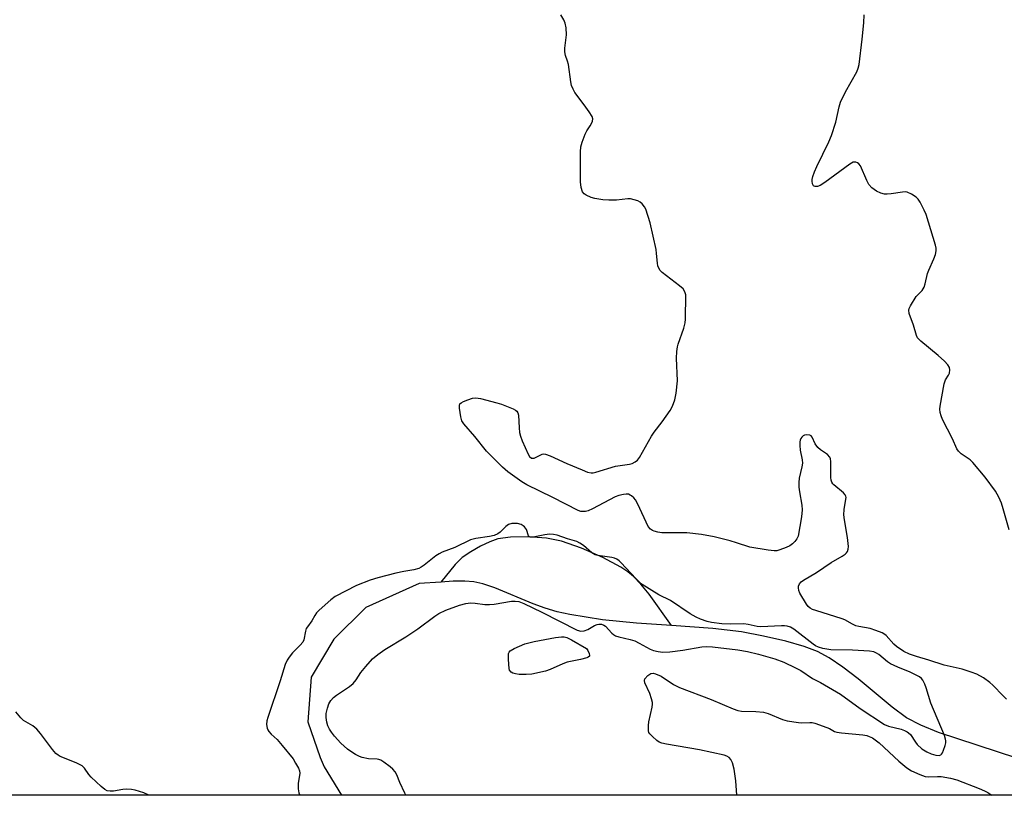
# Model space of a CAD drawing. Units: inches. Extents: x 1225772 to 1231772, y 585453 to 589454.
# Drawn here: x 1228371 to 1228666, y 585453 to 585686 of the extents above; entities that cross this region are included whole.
import ezdxf

# ---------------------------------------------------------------- set-up
doc = ezdxf.new("R2010")
doc.units = ezdxf.units.IN
doc.header["$MEASUREMENT"] = 0
for name, color, linetype in [('HYDRO-Single Line Stream', 4, 'Continuous'), ('NTRL-Trees', 3, 'Continuous'), ('Undefined', 1, 'Continuous')]:
    doc.layers.add(name, color=color, linetype=linetype)

msp = doc.modelspace()

# ---------------------------------------------------------------- linework, layer by layer
at = {"layer": 'HYDRO-Single Line Stream'}
for points in [[(1228566.42, 585504.42), (1228559.76, 585513.82), (1228557.25, 585516.9), (1228555.05, 585519.17), (1228553.32, 585520.58), (1228551.2, 585521.99), (1228545.86, 585524.91), (1228539.42, 585527.71), (1228533.41, 585529.75), (1228528.96, 585530.62), (1228523.33, 585531.09), (1228518.11, 585531), (1228514.28, 585530.42), (1228511.88, 585529.55), (1228509.15, 585528.24), (1228506.18, 585526.55), (1228503.64, 585524.86), (1228501.54, 585522.8), (1228497.15, 585517.49)], [(1228497.15, 585517.49), (1228490.67, 585517.06), (1228474.7, 585509.85), (1228465.05, 585500.29), (1228458.3, 585488.9), (1228457.3, 585475.56), (1228460.99, 585464.8), (1228462.17, 585461.98), (1228467.41, 585453.49)], [(1228566.42, 585504.42), (1228555.9, 585505.19), (1228545.71, 585506.19), (1228535.94, 585507.71), (1228532.07, 585508.58), (1228528.53, 585509.6), (1228524.9, 585510.97), (1228513.37, 585515.78), (1228509.77, 585516.97), (1228507.14, 585517.54), (1228504.37, 585517.75), (1228500.9, 585517.75), (1228497.15, 585517.49)], [(1228670.1, 585464.59), (1228646.62, 585472.29), (1228641.27, 585474.48), (1228637.01, 585476.76), (1228632.68, 585479.92), (1228622.43, 585488.41), (1228617.87, 585491.97), (1228613.77, 585494.78), (1228610.26, 585496.68), (1228606.23, 585498.18), (1228600.77, 585499.74), (1228594.09, 585501.28), (1228587.48, 585502.5), (1228578.87, 585503.5), (1228566.42, 585504.42)]]:
    msp.add_lwpolyline(points, dxfattribs=at)
at = {"layer": 'NTRL-Trees'}
msp.add_polyline3d([(1231771.4, 585453.15, 0), (1226026.81, 585453.73, 0), (1226078.68, 585541.94, 0), (1226128.37, 585720.25, 0), (1226125.45, 585873.22, 0), (1226100.11, 585926.81, 0), (1225932.53, 585989.17, 0), (1225771.75, 586030.08, 0), (1225771.89, 588195.68, 0)], dxfattribs=at)
at = {"layer": 'Undefined', "elevation": 398}
msp.add_lwpolyline([(1228667.77, 585533.22), (1228666.04, 585539.47), (1228665.51, 585541.15), (1228664.67, 585543), (1228663.71, 585544.79), (1228660.63, 585548.99), (1228656.95, 585553.4), (1228656.11, 585554.19), (1228653.41, 585556.04), (1228652.58, 585556.8), (1228652.13, 585557.53), (1228650.78, 585560.47), (1228647.83, 585566.29), (1228647.4, 585567.36), (1228647.14, 585568.39), (1228647.01, 585569.43), (1228647.06, 585570.31), (1228648.31, 585577.06), (1228648.67, 585578.17), (1228649.56, 585579.59), (1228649.85, 585580.22), (1228650.03, 585581.18), (1228649.94, 585581.89), (1228649.43, 585582.76), (1228648.44, 585583.77), (1228646.49, 585585.5), (1228641.33, 585589.85), (1228640.34, 585590.87), (1228639.97, 585591.56), (1228639.13, 585594.63), (1228637.83, 585598.11), (1228637.67, 585599.15), (1228637.8, 585599.67), (1228638.16, 585600.45), (1228639.93, 585603.22), (1228641.66, 585605.07), (1228642.27, 585606.02), (1228642.61, 585607.09), (1228643.25, 585610.12), (1228643.67, 585611.19), (1228645.23, 585614.58), (1228645.67, 585615.87), (1228645.9, 585616.92), (1228645.86, 585617.75), (1228645.66, 585618.61), (1228642.87, 585627.9), (1228642.32, 585629.2), (1228641.12, 585631.54), (1228640.5, 585632.51), (1228639.9, 585633.09), (1228638.48, 585633.99), (1228637.21, 585634.55), (1228636.67, 585634.64), (1228635.82, 585634.61), (1228632.35, 585634.03), (1228631.19, 585633.94), (1228630.38, 585634.01), (1228629.32, 585634.25), (1228628.03, 585634.85), (1228626.6, 585635.89), (1228625.71, 585636.88), (1228625.06, 585638.05), (1228623.19, 585642.45), (1228622.7, 585643.11), (1228622.26, 585643.41), (1228621.77, 585643.58), (1228621, 585643.55), (1228620, 585643.02), (1228612.49, 585637.49), (1228611.04, 585636.54), (1228610.3, 585636.26), (1228609.61, 585636.23), (1228609.23, 585636.38), (1228609.09, 585636.52), (1228608.81, 585637.11), (1228608.68, 585637.85), (1228608.7, 585638.39), (1228608.88, 585639.26), (1228609.35, 585640.69), (1228610.08, 585642.31), (1228613.72, 585649.66), (1228614.49, 585651.58), (1228615.74, 585655.59), (1228616.73, 585660.21), (1228617.15, 585661.61), (1228618.72, 585664.69), (1228622.1, 585670.71), (1228622.52, 585671.76), (1228622.74, 585672.91), (1228623.71, 585680.55), (1228624.18, 585685.44), (1228624.27, 585687.78)], dxfattribs=at)
at = {"layer": 'Undefined', "elevation": 396}
msp.add_lwpolyline([(1228522.77, 585489.7), (1228520.73, 585489.76), (1228519.58, 585489.88), (1228518.83, 585490.1), (1228518.26, 585490.47), (1228517.85, 585491.03), (1228517.7, 585491.56), (1228517.48, 585494.26), (1228517.53, 585495.99), (1228517.7, 585496.48), (1228518.03, 585496.85), (1228519.21, 585497.56), (1228522.4, 585498.98), (1228525.22, 585499.66), (1228531.63, 585500.82), (1228533.37, 585501.06), (1228534.22, 585501.01), (1228534.97, 585500.8), (1228536.41, 585500.17), (1228540.95, 585497.49), (1228541.33, 585496.96), (1228541.75, 585496.02), (1228541.83, 585495.43), (1228541.78, 585495.21), (1228541.46, 585494.94), (1228541.01, 585494.74), (1228539.11, 585494.26), (1228535.14, 585493.46), (1228533.78, 585492.92), (1228530.03, 585491.2), (1228528.63, 585490.71), (1228524.53, 585489.85)], close=True, dxfattribs=at)
at = {"layer": 'Undefined'}
for points in [[(1228667.03, 585482.35, 396), (1228665.99, 585483.3, 396), (1228662.89, 585486.51, 396), (1228662.04, 585487.29, 396), (1228660.12, 585488.71, 396), (1228658.06, 585489.82, 396), (1228656.45, 585490.45, 396), (1228653.72, 585491.34, 396), (1228648.29, 585492.52, 396), (1228643.69, 585494.03, 396), (1228639.98, 585495.12, 396), (1228637.92, 585495.85, 396), (1228636.2, 585496.68, 396), (1228634.02, 585498.1, 396), (1228633.19, 585498.87, 396), (1228630.92, 585501.42, 396), (1228630.49, 585501.78, 396), (1228629.73, 585502.21, 396), (1228627.8, 585502.99, 396), (1228626.09, 585503.55, 396), (1228622.72, 585504.1, 396), (1228621.75, 585504.37, 396), (1228620.78, 585504.81, 396), (1228618.49, 585506.12, 396), (1228617.69, 585506.47, 396), (1228609.75, 585508.9, 396), (1228608.8, 585509.27, 396), (1228608.09, 585509.66, 396), (1228607.47, 585510.19, 396), (1228606.94, 585510.88, 396), (1228604.98, 585514.17, 396), (1228604.69, 585514.97, 396), (1228604.55, 585515.78, 396), (1228604.59, 585516.29, 396), (1228604.9, 585516.96, 396), (1228605.41, 585517.56, 396), (1228606.11, 585518.09, 396), (1228609.99, 585520.36, 396), (1228614.38, 585523.37, 396), (1228617.64, 585525.23, 396), (1228618.59, 585525.86, 396), (1228618.98, 585526.25, 396), (1228619.23, 585526.68, 396), (1228619.46, 585527.41, 396), (1228619.55, 585528.21, 396), (1228619.31, 585530.83, 396), (1228618.33, 585536.19, 396), (1228618.14, 585537.63, 396), (1228618.23, 585539.28, 396), (1228618.82, 585542.35, 396), (1228618.83, 585542.88, 396), (1228618.74, 585543.29, 396), (1228618.56, 585543.66, 396), (1228618.04, 585544.28, 396), (1228615.21, 585546.64, 396), (1228614.85, 585547.02, 396), (1228614.55, 585547.52, 396), (1228614.4, 585548.05, 396), (1228614.32, 585548.91, 396), (1228614.28, 585553.67, 396), (1228614.15, 585554.51, 396), (1228613.95, 585555, 396), (1228613.27, 585555.78, 396), (1228611.16, 585557.18, 396), (1228610.33, 585557.9, 396), (1228609.61, 585558.99, 396), (1228608.68, 585561.01, 396), (1228608.36, 585561.38, 396), (1228607.93, 585561.59, 396), (1228606.89, 585561.67, 396), (1228606.37, 585561.58, 396), (1228605.92, 585561.36, 396), (1228605.56, 585561.03, 396), (1228605.27, 585560.62, 396), (1228605.09, 585560.14, 396), (1228604.99, 585559.61, 396), (1228604.95, 585558.49, 396), (1228605.03, 585557.07, 396), (1228605.63, 585554.2, 396), (1228605.73, 585553.16, 396), (1228605.6, 585552.09, 396), (1228604.8, 585548.71, 396), (1228604.66, 585547.34, 396), (1228604.65, 585545.97, 396), (1228604.82, 585544.55, 396), (1228605.57, 585540.56, 396), (1228605.65, 585539.19, 396), (1228605.46, 585537.04, 396), (1228604.42, 585531.22, 396), (1228604.11, 585530.5, 396), (1228603.5, 585529.68, 396), (1228602.76, 585528.96, 396), (1228601.94, 585528.36, 396), (1228600.91, 585527.85, 396), (1228598.94, 585527.13, 396), (1228598.08, 585526.91, 396), (1228597.23, 585526.86, 396), (1228595.49, 585527.06, 396), (1228590, 585527.95, 396), (1228586, 585529.28, 396), (1228584.02, 585529.83, 396), (1228579.2, 585531.07, 396), (1228575.47, 585531.8, 396), (1228571.04, 585532.22, 396), (1228563.58, 585532.25, 396), (1228562.34, 585532.42, 396), (1228561.22, 585532.73, 396), (1228560.73, 585532.95, 396), (1228560.1, 585533.37, 396), (1228559.43, 585534.22, 396), (1228556.35, 585540.86, 396), (1228555.64, 585542.13, 396), (1228555.09, 585542.77, 396), (1228554.48, 585543.33, 396), (1228554.04, 585543.63, 396), (1228553.57, 585543.84, 396), (1228552.8, 585543.89, 396), (1228551.99, 585543.78, 396), (1228550.61, 585543.47, 396), (1228549.53, 585543.11, 396), (1228542.71, 585539.48, 396), (1228541.38, 585538.86, 396), (1228540.59, 585538.66, 396), (1228539.79, 585538.63, 396), (1228539.24, 585538.71, 396), (1228538.43, 585538.99, 396), (1228530.81, 585542.9, 396), (1228522.98, 585546.69, 396), (1228521.52, 585547.62, 396), (1228517.29, 585550.63, 396), (1228515.75, 585552, 396), (1228510.92, 585556.84, 396), (1228507.42, 585561.22, 396), (1228504.13, 585564.99, 396), (1228503.54, 585565.94, 396), (1228503.23, 585567.06, 396), (1228502.81, 585569.69, 396), (1228502.8, 585570.5, 396), (1228502.93, 585570.96, 396), (1228503.26, 585571.3, 396), (1228503.96, 585571.69, 396), (1228505.32, 585572.22, 396), (1228506.72, 585572.66, 396), (1228507.75, 585572.78, 396), (1228509.14, 585572.57, 396), (1228514.03, 585571.35, 396), (1228515.44, 585570.92, 396), (1228518.87, 585569.5, 396), (1228519.59, 585569.1, 396), (1228520, 585568.77, 396), (1228520.29, 585568.35, 396), (1228520.5, 585567.57, 396), (1228520.67, 585563.8, 396), (1228520.84, 585562.37, 396), (1228521.08, 585561.26, 396), (1228521.61, 585559.9, 396), (1228523.41, 585555.86, 396), (1228523.83, 585555.16, 396), (1228524.37, 585554.73, 396), (1228524.79, 585554.66, 396), (1228525.24, 585554.73, 396), (1228527.62, 585555.93, 396), (1228528.13, 585555.98, 396), (1228528.65, 585555.89, 396), (1228529.98, 585555.37, 396), (1228535.05, 585553.04, 396), (1228539.63, 585551.16, 396), (1228541.25, 585550.53, 396), (1228542.34, 585550.3, 396), (1228542.89, 585550.33, 396), (1228543.73, 585550.52, 396), (1228549.65, 585552.3, 396), (1228553.85, 585552.86, 396), (1228554.62, 585553.12, 396), (1228555.58, 585553.61, 396), (1228556.21, 585554.08, 396), (1228556.88, 585554.93, 396), (1228560.45, 585561.27, 396), (1228561.23, 585562.53, 396), (1228563.68, 585565.62, 396), (1228566.06, 585568.99, 396), (1228566.76, 585570.28, 396), (1228567.46, 585572.22, 396), (1228567.86, 585574.2, 396), (1228568.27, 585577.91, 396), (1228567.95, 585584.72, 396), (1228568.05, 585586.7, 396), (1228568.25, 585588.09, 396), (1228568.46, 585588.93, 396), (1228570.13, 585593.71, 396), (1228570.55, 585595.33, 396), (1228570.64, 585596.43, 396), (1228570.74, 585603.76, 396), (1228570.49, 585604.68, 396), (1228569.91, 585605.51, 396), (1228568.81, 585606.47, 396), (1228563.67, 585610.48, 396), (1228563.06, 585611.08, 396), (1228562.63, 585611.76, 396), (1228562.36, 585612.49, 396), (1228562.19, 585613.29, 396), (1228561.97, 585616.19, 396), (1228561.79, 585617.35, 396), (1228560.02, 585625.34, 396), (1228558.73, 585629.44, 396), (1228558.36, 585630.2, 396), (1228557.66, 585631.04, 396), (1228557.02, 585631.55, 396), (1228556.29, 585631.93, 396), (1228555.25, 585632.3, 396), (1228554.18, 585632.52, 396), (1228553.36, 585632.52, 396), (1228549.94, 585632.21, 396), (1228547.6, 585632.13, 396), (1228545.83, 585632.28, 396), (1228543.46, 585632.64, 396), (1228542.35, 585632.95, 396), (1228540.83, 585633.62, 396), (1228540.18, 585634.07, 396), (1228539.73, 585634.68, 396), (1228539.34, 585635.95, 396), (1228539.17, 585637.63, 396), (1228539.11, 585641.92, 396), (1228539.17, 585646.68, 396), (1228539.27, 585648.15, 396), (1228539.62, 585649.55, 396), (1228540.55, 585651.99, 396), (1228541.06, 585653.02, 396), (1228542.05, 585654.45, 396), (1228542.44, 585655.15, 396), (1228542.72, 585655.86, 396), (1228542.82, 585656.57, 396), (1228542.61, 585657.3, 396), (1228541.73, 585658.72, 396), (1228540.25, 585660.82, 396), (1228537.45, 585664.47, 396), (1228536.88, 585665.49, 396), (1228536.45, 585666.57, 396), (1228536.21, 585667.71, 396), (1228535.51, 585672.93, 396), (1228535.24, 585673.9, 396), (1228534.61, 585675.64, 396), (1228534.41, 585676.68, 396), (1228534.44, 585677.8, 396), (1228534.9, 585681.82, 396), (1228534.83, 585683.87, 396), (1228534.55, 585685.28, 396), (1228534.08, 585686.3, 396), (1228533.22, 585687.8, 396)], [(1228486.65, 585453.48, 394), (1228486.41, 585454.12, 394), (1228484.9, 585457.34, 394), (1228483.95, 585459.62, 394), (1228483.45, 585460.53, 394), (1228482.82, 585461.26, 394), (1228481.95, 585462, 394), (1228480.1, 585463.38, 394), (1228479.14, 585463.99, 394), (1228478.63, 585464.19, 394), (1228478.08, 585464.3, 394), (1228475.47, 585464.37, 394), (1228473.55, 585464.77, 394), (1228472.78, 585465.08, 394), (1228471.56, 585465.75, 394), (1228470.14, 585466.64, 394), (1228469.2, 585467.33, 394), (1228467.21, 585469.08, 394), (1228465.27, 585471.24, 394), (1228464.37, 585472.37, 394), (1228463.78, 585473.32, 394), (1228463.29, 585474.33, 394), (1228462.98, 585475.43, 394), (1228462.76, 585476.85, 394), (1228462.8, 585477.97, 394), (1228463.18, 585479.61, 394), (1228463.62, 585480.95, 394), (1228464.19, 585481.92, 394), (1228464.99, 585482.79, 394), (1228465.87, 585483.56, 394), (1228469.79, 585486.14, 394), (1228470.87, 585487.03, 394), (1228471.79, 585488.1, 394), (1228473.17, 585490.3, 394), (1228474.63, 585492.13, 394), (1228476.72, 585494.4, 394), (1228478.3, 585495.78, 394), (1228480.36, 585497.27, 394), (1228486.68, 585501.06, 394), (1228490.3, 585503.45, 394), (1228495.39, 585507.27, 394), (1228496.61, 585508.05, 394), (1228498.7, 585509.01, 394), (1228502.84, 585510.53, 394), (1228504.71, 585511.02, 394), (1228506.11, 585511.2, 394), (1228507.52, 585511.18, 394), (1228510.39, 585510.78, 394), (1228511.8, 585510.72, 394), (1228513.16, 585510.85, 394), (1228518.42, 585511.77, 394), (1228519.53, 585511.78, 394), (1228520.57, 585511.6, 394), (1228522.13, 585511, 394), (1228527.48, 585508.42, 394), (1228538.16, 585503.01, 394), (1228539.26, 585502.74, 394), (1228540.24, 585502.81, 394), (1228541.28, 585503.21, 394), (1228543.34, 585504.4, 394), (1228544.11, 585504.76, 394), (1228544.64, 585504.89, 394), (1228545.4, 585504.8, 394), (1228546.13, 585504.5, 394), (1228546.58, 585504.2, 394), (1228548.56, 585502.11, 394), (1228548.99, 585501.75, 394), (1228549.66, 585501.37, 394), (1228550.63, 585501.03, 394), (1228554.03, 585500.23, 394), (1228555.44, 585499.79, 394), (1228556.76, 585499.18, 394), (1228560.04, 585497.32, 394), (1228561.08, 585496.93, 394), (1228562.42, 585496.59, 394), (1228563.83, 585496.45, 394), (1228565.91, 585496.56, 394), (1228569.83, 585497.08, 394), (1228575.59, 585498.03, 394), (1228577.04, 585498.1, 394), (1228578.79, 585498.05, 394), (1228586.33, 585497.09, 394), (1228589.22, 585496.64, 394), (1228592.54, 585495.83, 394), (1228597.5, 585494.39, 394), (1228600.19, 585493.41, 394), (1228603.71, 585491.76, 394), (1228605.3, 585490.94, 394), (1228608.81, 585488.56, 394), (1228611.14, 585487.29, 394), (1228617.13, 585483.79, 394), (1228623.03, 585479.56, 394), (1228630.34, 585474.7, 394), (1228631.55, 585474.18, 394), (1228635.34, 585473.27, 394), (1228636.43, 585472.89, 394), (1228637.19, 585472.54, 394), (1228637.62, 585472.24, 394), (1228638.14, 585471.71, 394), (1228639.66, 585469.39, 394), (1228640.17, 585468.73, 394), (1228641.62, 585467.44, 394), (1228643.09, 585466.52, 394), (1228644.42, 585465.93, 394), (1228645.79, 585465.5, 394), (1228646.84, 585465.45, 394), (1228647.28, 585465.61, 394), (1228647.47, 585465.77, 394), (1228647.76, 585466.19, 394), (1228648.1, 585466.97, 394), (1228648.58, 585468.39, 394), (1228648.77, 585469.24, 394), (1228648.81, 585469.81, 394), (1228648.73, 585470.35, 394), (1228648.36, 585471.41, 394), (1228644.26, 585481.09, 394), (1228642.91, 585485.73, 394), (1228642.51, 585486.81, 394), (1228641.86, 585488.07, 394), (1228641.51, 585488.48, 394), (1228640.85, 585488.99, 394), (1228638.07, 585490.4, 394), (1228634.39, 585491.88, 394), (1228632.23, 585492.89, 394), (1228631.26, 585493.53, 394), (1228628.67, 585495.74, 394), (1228627.99, 585496.18, 394), (1228627.21, 585496.5, 394), (1228625.85, 585496.75, 394), (1228620.8, 585497.03, 394), (1228614.23, 585497.18, 394), (1228611.91, 585497.56, 394), (1228610.56, 585497.94, 394), (1228609.69, 585498.36, 394), (1228608.96, 585498.84, 394), (1228603.17, 585503.33, 394), (1228602.17, 585503.9, 394), (1228601.19, 585504.24, 394), (1228600.38, 585504.37, 394), (1228599.5, 585504.37, 394), (1228593.27, 585504.01, 394), (1228592.13, 585504.13, 394), (1228589.42, 585504.78, 394), (1228588.15, 585504.97, 394), (1228584.1, 585504.84, 394), (1228581.53, 585504.9, 394), (1228578.49, 585505.3, 394), (1228577.11, 585505.67, 394), (1228575.17, 585506.33, 394), (1228573.85, 585506.93, 394), (1228572.09, 585507.91, 394), (1228566.1, 585511.95, 394), (1228562.61, 585513.68, 394), (1228557.65, 585516.79, 394), (1228556.74, 585517.53, 394), (1228555.72, 585518.52, 394), (1228551.38, 585523.31, 394), (1228550.73, 585523.9, 394), (1228550.07, 585524.34, 394), (1228549.34, 585524.66, 394), (1228548.52, 585524.86, 394), (1228544.28, 585525.43, 394), (1228543.48, 585525.64, 394), (1228542.57, 585526.22, 394), (1228540.06, 585528.44, 394), (1228538.94, 585529.21, 394), (1228537.99, 585529.62, 394), (1228535.23, 585530.44, 394), (1228532.14, 585531.58, 394), (1228530.98, 585531.81, 394), (1228529.81, 585531.86, 394), (1228528.39, 585531.66, 394), (1228524.95, 585530.94, 394), (1228523.98, 585530.94, 394), (1228523.79, 585531.03, 394), (1228523.54, 585531.33, 394), (1228522.89, 585533.24, 394), (1228522.35, 585534.06, 394), (1228521.95, 585534.4, 394), (1228521.26, 585534.82, 394), (1228520.22, 585535.1, 394), (1228518.55, 585535.06, 394), (1228517.55, 585534.74, 394), (1228516.75, 585534.14, 394), (1228515.01, 585532.43, 394), (1228514.29, 585531.98, 394), (1228513.25, 585531.51, 394), (1228511.84, 585531.13, 394), (1228507.7, 585530.54, 394), (1228506.06, 585530.17, 394), (1228501.44, 585527.88, 394), (1228497.59, 585526.46, 394), (1228496.7, 585526, 394), (1228495.74, 585525.38, 394), (1228492.19, 585522.51, 394), (1228491.32, 585521.93, 394), (1228490.62, 585521.6, 394), (1228489.11, 585521.17, 394), (1228486.08, 585520.63, 394), (1228483.67, 585520.11, 394), (1228478.29, 585518.77, 394), (1228475.96, 585518.07, 394), (1228471.92, 585516.47, 394), (1228465.52, 585513.13, 394), (1228464.15, 585512.16, 394), (1228460.63, 585509.06, 394), (1228459.87, 585508.26, 394), (1228459.33, 585507.46, 394), (1228458.47, 585505.82, 394), (1228457.12, 585504.06, 394), (1228456.81, 585503.54, 394), (1228456.53, 585502.73, 394), (1228456.07, 585500.15, 394), (1228455.73, 585499.39, 394), (1228454.99, 585498.52, 394), (1228452.69, 585496.28, 394), (1228451.63, 585494.98, 394), (1228451.03, 585494.05, 394), (1228450.48, 585492.75, 394), (1228448.94, 585487.78, 394), (1228445.22, 585476.82, 394), (1228444.97, 585475.81, 394), (1228444.9, 585474.76, 394), (1228445.06, 585473.63, 394), (1228445.24, 585473.1, 394), (1228445.51, 585472.63, 394), (1228446.24, 585471.79, 394), (1228448.06, 585470.21, 394), (1228449.56, 585468.45, 394), (1228452.82, 585464.37, 394), (1228453.61, 585463.14, 394), (1228454.44, 585461.62, 394), (1228454.74, 585460.84, 394), (1228454.82, 585460.05, 394), (1228454.41, 585456.97, 394), (1228454.38, 585455.37, 394), (1228454.57, 585454.23, 394), (1228454.85, 585453.48, 394)], [(1228586.06, 585453.47, 396), (1228585.76, 585457.78, 396), (1228585.22, 585461.26, 396), (1228584.75, 585463.25, 396), (1228584.25, 585464.21, 396), (1228583.75, 585464.82, 396), (1228583.08, 585465.24, 396), (1228582.27, 585465.5, 396), (1228574.86, 585467.15, 396), (1228564.98, 585468.81, 396), (1228563.55, 585469.12, 396), (1228562.76, 585469.45, 396), (1228562.05, 585469.93, 396), (1228560.71, 585471.07, 396), (1228559.93, 585471.89, 396), (1228559.66, 585472.36, 396), (1228559.52, 585472.83, 396), (1228559.5, 585474.38, 396), (1228559.68, 585475.53, 396), (1228560.64, 585479.9, 396), (1228560.74, 585480.77, 396), (1228560.72, 585481.32, 396), (1228560.48, 585482.39, 396), (1228559.94, 585483.98, 396), (1228558.41, 585487.27, 396), (1228558.32, 585487.97, 396), (1228558.48, 585488.42, 396), (1228559.36, 585489.43, 396), (1228560.24, 585490.02, 396), (1228560.94, 585490.11, 396), (1228561.65, 585489.94, 396), (1228563.32, 585489.18, 396), (1228567.07, 585486.74, 396), (1228568.84, 585485.81, 396), (1228578.33, 585482.25, 396), (1228584.94, 585479.41, 396), (1228586.33, 585478.9, 396), (1228587.46, 585478.72, 396), (1228591.79, 585478.62, 396), (1228594.04, 585478.37, 396), (1228595.42, 585477.98, 396), (1228599.77, 585476.21, 396), (1228601.16, 585475.79, 396), (1228604.56, 585475.28, 396), (1228605.41, 585475.25, 396), (1228607.94, 585475.36, 396), (1228608.67, 585475.3, 396), (1228609.48, 585475.13, 396), (1228613.11, 585473.84, 396), (1228613.91, 585473.48, 396), (1228615.36, 585472.64, 396), (1228616.1, 585472.39, 396), (1228617.52, 585472.17, 396), (1228623.92, 585471.59, 396), (1228625.07, 585471.39, 396), (1228625.83, 585471.14, 396), (1228626.78, 585470.66, 396), (1228628.78, 585469.24, 396), (1228634.68, 585463.67, 396), (1228637.1, 585461.7, 396), (1228638.51, 585460.75, 396), (1228640.96, 585459.69, 396), (1228642.64, 585459.12, 396), (1228643.74, 585459.02, 396), (1228646.26, 585459.14, 396), (1228647.38, 585459.1, 396), (1228650.19, 585458.63, 396), (1228652.09, 585458.05, 396), (1228658.8, 585455.48, 396), (1228660.41, 585454.81, 396), (1228661.44, 585454.28, 396), (1228662.61, 585453.46, 396)], [(1228409.61, 585453.49, 394), (1228409.38, 585453.63, 394), (1228408.01, 585454.2, 394), (1228405.47, 585454.99, 394), (1228404.35, 585455.22, 394), (1228402.78, 585455.28, 394), (1228401.69, 585455.17, 394), (1228398.93, 585454.72, 394), (1228397.93, 585454.65, 394), (1228397, 585454.79, 394), (1228396.31, 585455.15, 394), (1228395.2, 585456.06, 394), (1228392.21, 585458.86, 394), (1228391.48, 585459.74, 394), (1228390.25, 585461.57, 394), (1228389.47, 585462.33, 394), (1228387.67, 585463.24, 394), (1228382.95, 585465.15, 394), (1228382.28, 585465.53, 394), (1228381.66, 585466, 394), (1228380.59, 585467.17, 394), (1228377, 585472.05, 394), (1228375.95, 585473.31, 394), (1228374.71, 585474.35, 394), (1228371.89, 585475.95, 394), (1228371.12, 585476.72, 394), (1228369.61, 585478.55, 394)]]:
    msp.add_polyline3d(points, dxfattribs=at)

doc.saveas('drawing.dxf')
